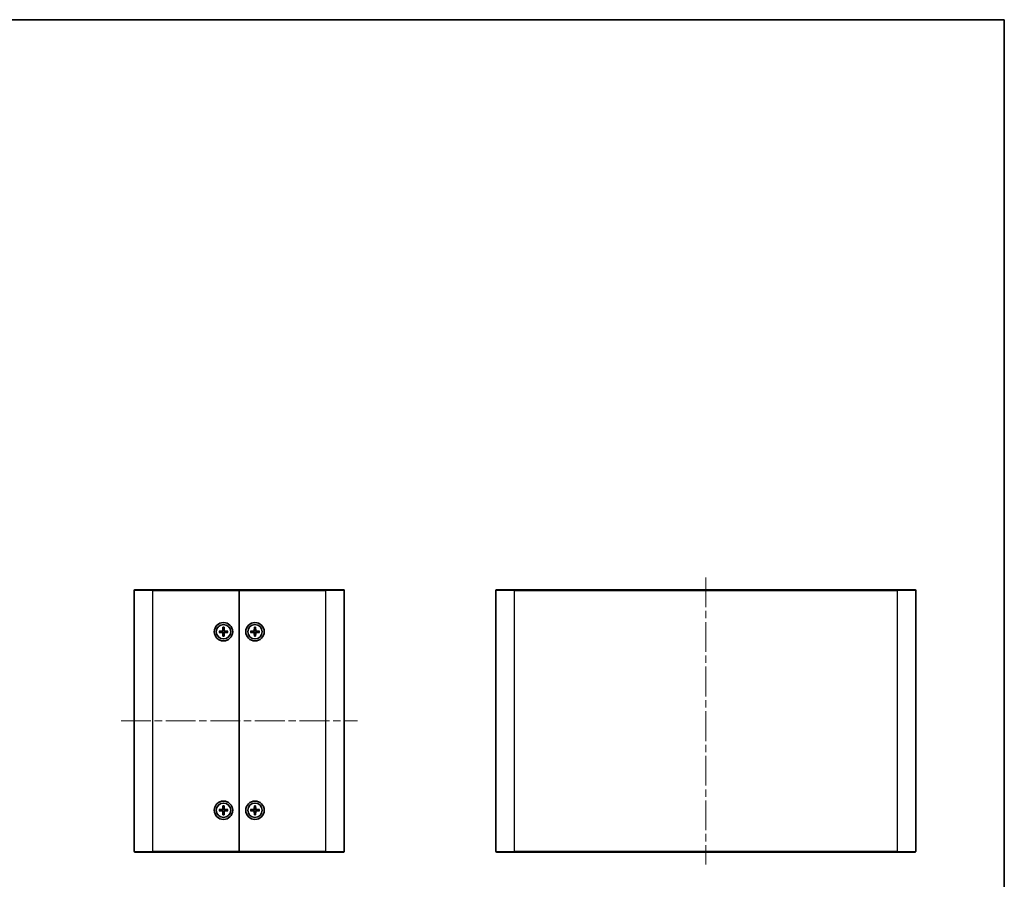
# Model space of a CAD drawing. Units: millimetres. Extents: x 29 to 2992, y 16 to 578.
# Drawn here: x 1228 to 1603, y 250 to 578 of the extents above; entities that cross this region are included whole.
import ezdxf

# ---------------------------------------------------------------- set-up
doc = ezdxf.new("R2010")
doc.units = ezdxf.units.MM
doc.header["$LTSCALE"] = 2
doc.linetypes.add('CHAIN', pattern=[0.35429999999999995, 0.2362, -0.0295, 0.0591, -0.0295])
for name, color, linetype, lineweight in [('Border (ISO)', 7, 'Continuous', 35), ('Centerline (ISO)', 131, 'Continuous', 18), ('Visible (ISO)', 7, 'Continuous', 35), ('Visible Narrow (ISO)', 7, 'Continuous', 25)]:
    doc.layers.add(name, color=color, linetype=linetype, lineweight=lineweight)

# ---------------------------------------------------------------- blocks, each defined once
blk = doc.blocks.new('図面枠 tk図枠')
at = {"layer": 'Border (ISO)'}
for p, q in [((14.49999999999999, 289), (405.4999999999999, 289)), ((405.4999999999999, 289), (405.4999999999999, 8.000000000000007))]:
    blk.add_line(p, q, dxfattribs=at)

msp = doc.modelspace()

# ---------------------------------------------------------------- linework, layer by layer
at = {"layer": 'Centerline (ISO)', "linetype": 'CHAIN', "ltscale": 23.99096870422363}
for p, q in [((1489.296301420145, 365.5026995156021), (1489.296301420145, 256.102699515602)), ((1266.5765618147, 310.802699515602), (1356.5765618147, 310.8026995156019))]:
    msp.add_line(p, q, dxfattribs=at)
at = {"layer": 'Visible (ISO)'}
for p, q in [((1271.5765618147, 261.102699515602), (1271.5765618147, 360.502699515602)), ((1271.8765618147, 360.802699515602), (1278.576561814702, 360.802699515602)), ((1311.576561814702, 360.802699515602), (1278.576561814702, 360.802699515602)), ((1311.576561814702, 360.802699515602), (1311.576561814702, 360.502699515602)), ((1311.576561814703, 360.502699515602), (1311.576561814703, 360.802699515602)), ((1344.576561814703, 360.802699515602), (1311.576561814703, 360.802699515602)), ((1311.576561814702, 360.502699515602), (1311.576561814702, 261.102699515602)), ((1311.576561814703, 261.1026995156019), (1311.576561814703, 360.502699515602)), ((1344.576561814703, 360.802699515602), (1351.276561814701, 360.802699515602)), ((1351.576561814701, 360.502699515602), (1351.576561814701, 261.1026995156019)), ((1409.296301420141, 261.1026995156019), (1409.296301420141, 360.502699515602)), ((1409.596301420141, 360.802699515602), (1416.296301420145, 360.802699515602)), ((1562.296301420144, 360.8026995156021), (1416.296301420145, 360.8026995156019)), ((1562.296301420144, 360.8026995156021), (1568.996301420141, 360.8026995156021)), ((1569.296301420141, 360.5026995156022), (1569.296301420141, 261.1026995156021)), ((1303.882512989819, 345.0534129261918), (1305.073855802626, 345.0869404616717)), ((1305.325848404112, 346.496748340485), (1305.292320868632, 345.305405527678)), ((1305.328181097964, 346.4056823954996), (1305.446588391281, 345.6128309313333)), ((1305.706535238122, 345.6128309313333), (1305.82494253144, 346.4056823954996)), ((1305.827275225292, 346.496748340485), (1305.860802760772, 345.305405527678)), ((1307.270610639585, 345.0534129261918), (1306.079267826778, 345.0869404616717)), ((1315.882512989819, 345.0534129261919), (1317.073855802626, 345.0869404616719)), ((1317.325848404112, 346.4967483404852), (1317.292320868632, 345.3054055276782)), ((1317.328181097964, 346.4056823954998), (1317.446588391281, 345.6128309313335)), ((1317.706535238122, 345.6128309313335), (1317.82494253144, 346.4056823954998)), ((1317.827275225292, 346.4967483404852), (1317.860802760772, 345.3054055276782)), ((1319.270610639585, 345.0534129261919), (1318.079267826778, 345.0869404616719)), ((1303.882512989819, 344.5519861050123), (1305.073855802626, 344.5184585695322)), ((1304.76643039897, 344.9326729390228), (1303.973578934805, 345.0510802323399)), ((1303.973578934805, 344.5543187988641), (1304.76643039897, 344.6727260921812)), ((1305.325848404112, 343.108650690719), (1305.292320868632, 344.299993503526)), ((1305.446588391281, 343.9925680998706), (1305.328181097964, 343.1997166357044)), ((1305.82494253144, 343.1997166357044), (1305.706535238122, 343.9925680998706)), ((1305.827275225292, 343.108650690719), (1305.860802760772, 344.299993503526)), ((1307.270610639585, 344.5519861050123), (1306.079267826778, 344.5184585695322)), ((1307.1795446946, 345.0510802323399), (1306.386693230433, 344.9326729390228)), ((1306.386693230433, 344.6727260921812), (1307.1795446946, 344.5543187988641)), ((1315.882512989819, 344.5519861050124), (1317.073855802626, 344.5184585695324)), ((1316.76643039897, 344.932672939023), (1315.973578934805, 345.0510802323401)), ((1315.973578934805, 344.5543187988643), (1316.76643039897, 344.6727260921814)), ((1317.325848404112, 343.1086506907192), (1317.292320868632, 344.2999935035262)), ((1317.446588391281, 343.9925680998709), (1317.328181097964, 343.1997166357046)), ((1317.82494253144, 343.1997166357046), (1317.706535238122, 343.9925680998709)), ((1317.827275225292, 343.1086506907192), (1317.860802760772, 344.2999935035262)), ((1319.270610639585, 344.5519861050124), (1318.079267826778, 344.5184585695324)), ((1319.1795446946, 345.0510802323401), (1318.386693230433, 344.932672939023)), ((1318.386693230433, 344.6727260921814), (1319.1795446946, 344.5543187988643)), ((1305.325848404112, 278.496748340485), (1305.292320868632, 277.305405527678)), ((1305.328181097964, 278.4056823954996), (1305.446588391281, 277.6128309313333)), ((1305.706535238122, 277.6128309313333), (1305.82494253144, 278.4056823954996)), ((1305.827275225292, 278.496748340485), (1305.860802760772, 277.305405527678)), ((1317.325848404112, 278.4967483404851), (1317.292320868632, 277.3054055276781)), ((1317.328181097964, 278.4056823954998), (1317.446588391281, 277.6128309313335)), ((1317.706535238122, 277.6128309313335), (1317.82494253144, 278.4056823954998)), ((1317.827275225292, 278.4967483404851), (1317.860802760772, 277.3054055276781)), ((1303.882512989819, 277.0534129261918), (1305.073855802626, 277.0869404616718)), ((1303.882512989819, 276.5519861050123), (1305.073855802626, 276.5184585695323)), ((1304.76643039897, 276.9326729390229), (1303.973578934805, 277.0510802323399)), ((1303.973578934805, 276.5543187988641), (1304.76643039897, 276.6727260921812)), ((1305.325848404112, 275.1086506907191), (1305.292320868632, 276.299993503526)), ((1305.446588391281, 275.9925680998707), (1305.328181097964, 275.1997166357044)), ((1305.82494253144, 275.1997166357044), (1305.706535238122, 275.9925680998707)), ((1305.827275225292, 275.1086506907191), (1305.860802760772, 276.299993503526)), ((1307.270610639585, 277.0534129261918), (1306.079267826778, 277.0869404616718)), ((1307.270610639585, 276.5519861050123), (1306.079267826778, 276.5184585695323)), ((1307.1795446946, 277.0510802323399), (1306.386693230433, 276.9326729390229)), ((1306.386693230433, 276.6727260921812), (1307.1795446946, 276.5543187988641)), ((1315.882512989819, 277.0534129261918), (1317.073855802626, 277.0869404616719)), ((1315.882512989819, 276.5519861050123), (1317.073855802626, 276.5184585695324)), ((1316.76643039897, 276.9326729390229), (1315.973578934805, 277.05108023234)), ((1315.973578934805, 276.5543187988642), (1316.76643039897, 276.6727260921813)), ((1317.325848404112, 275.1086506907192), (1317.292320868632, 276.2999935035261)), ((1317.446588391281, 275.9925680998708), (1317.328181097964, 275.1997166357045)), ((1317.82494253144, 275.1997166357045), (1317.706535238122, 275.9925680998708)), ((1317.827275225292, 275.1086506907192), (1317.860802760772, 276.2999935035261)), ((1319.270610639585, 277.0534129261918), (1318.079267826778, 277.0869404616719)), ((1319.270610639585, 276.5519861050123), (1318.079267826778, 276.5184585695324)), ((1319.1795446946, 277.05108023234), (1318.386693230433, 276.9326729390229)), ((1318.386693230433, 276.6727260921813), (1319.1795446946, 276.5543187988642)), ((1278.576561814702, 260.802699515602), (1271.8765618147, 260.802699515602)), ((1278.576561814702, 260.802699515602), (1311.576561814702, 260.802699515602)), ((1311.576561814702, 261.102699515602), (1311.576561814702, 260.802699515602)), ((1311.576561814703, 260.8026995156019), (1311.576561814703, 261.102699515602)), ((1311.576561814703, 260.8026995156019), (1344.576561814703, 260.8026995156019)), ((1351.276561814701, 260.8026995156019), (1344.576561814702, 260.8026995156019)), ((1416.296301420145, 260.8026995156019), (1409.596301420141, 260.8026995156019)), ((1416.296301420145, 260.8026995156019), (1562.296301420144, 260.8026995156021)), ((1568.996301420141, 260.8026995156021), (1562.296301420144, 260.8026995156021))]:
    msp.add_line(p, q, dxfattribs=at)
for centre, radius in [((1305.576561814702, 344.8026995156021), 3.5), ((1305.576561814702, 344.8026995156019), 2.75), ((1317.576561814703, 344.8026995156019), 3.500000000000002), ((1317.576561814702, 344.8026995156022), 2.75), ((1305.576561814702, 276.8026995156021), 3.5), ((1305.576561814702, 276.8026995156021), 2.75), ((1317.576561814703, 276.802699515602), 3.500000000000002), ((1317.576561814702, 276.8026995156022), 2.75)]:
    msp.add_circle(centre, radius, dxfattribs=at)
for centre, radius, start, end in [((1271.8765618147, 360.502699515602), 0.2999999999999966, 90, 180), ((1351.276561814701, 360.502699515602), 0.2999999999999971, 0, 90), ((1409.596301420141, 360.502699515602), 0.2999999999999938, 90, 180), ((1568.996301420141, 360.5026995156022), 0.3000000000000027, 0, 90), ((1305.067529581686, 345.3117317486177), 0.2248802876158012, 271.612029178314, 358.3879708217027), ((1305.576561814702, 344.8026995156019), 0.8204913171694975, 80.88542389270506, 99.11457610729504), ((1306.085594047718, 345.3117317486177), 0.224880287615801, 181.6120291783145, 268.3879708217055), ((1317.067529581686, 345.3117317486178), 0.2248802876158012, 271.612029178314, 358.3879708217027), ((1317.576561814702, 344.8026995156022), 0.8204913171694975, 80.88542389270506, 99.11457610729504), ((1318.085594047718, 345.3117317486178), 0.224880287615801, 181.6120291783145, 268.3879708217055), ((1305.576561814702, 344.8026995156019), 0.8204913171695011, 170.8854238927033, 189.1145761072964), ((1305.067529581686, 344.2936672825863), 0.2248802876158012, 1.612029178314594, 88.38797082170552), ((1305.576561814702, 344.8026995156019), 0.8204913171694979, 260.8854238927051, 279.114576107295), ((1306.085594047718, 344.2936672825863), 0.2248802876158011, 91.61202917831403, 178.3879708217027), ((1305.576561814702, 344.8026995156019), 0.8204913171695002, 350.8854238927036, 9.114576107296651), ((1317.576561814702, 344.8026995156022), 0.8204913171695011, 170.8854238927033, 189.1145761072964), ((1317.067529581686, 344.2936672825865), 0.2248802876158012, 1.612029178314594, 88.38797082170552), ((1317.576561814702, 344.8026995156022), 0.8204913171694979, 260.8854238927051, 279.114576107295), ((1318.085594047718, 344.2936672825865), 0.2248802876158011, 91.61202917831403, 178.3879708217027), ((1317.576561814702, 344.8026995156022), 0.8204913171695002, 350.8854238927036, 9.114576107296651), ((1305.576561814702, 276.8026995156021), 0.8204913171694975, 80.88542389270506, 99.11457610729504), ((1317.576561814702, 276.8026995156022), 0.8204913171694975, 80.88542389270506, 99.11457610729504), ((1305.576561814702, 276.8026995156021), 0.8204913171695011, 170.8854238927033, 189.1145761072964), ((1305.067529581686, 277.3117317486176), 0.2248802876158012, 271.612029178314, 358.3879708216938), ((1305.067529581686, 276.2936672825864), 0.2248802876158012, 1.612029178305845, 88.38797082168598), ((1305.576561814702, 276.8026995156021), 0.8204913171694979, 260.8854238927051, 279.114576107295), ((1306.085594047718, 277.3117317486176), 0.224880287615801, 181.6120291783058, 268.387970821686), ((1306.085594047718, 276.2936672825864), 0.2248802876158011, 91.61202917831403, 178.3879708216937), ((1305.576561814702, 276.8026995156021), 0.8204913171695002, 350.8854238927036, 9.114576107296651), ((1317.576561814702, 276.8026995156022), 0.8204913171695011, 170.8854238927033, 189.1145761072964), ((1317.067529581686, 277.3117317486178), 0.2248802876158012, 271.612029178314, 358.3879708216938), ((1317.067529581686, 276.2936672825865), 0.2248802876158012, 1.612029178305845, 88.38797082168598), ((1317.576561814702, 276.8026995156022), 0.8204913171694979, 260.8854238927051, 279.114576107295), ((1318.085594047718, 277.3117317486178), 0.224880287615801, 181.6120291783058, 268.387970821686), ((1318.085594047718, 276.2936672825865), 0.2248802876158011, 91.61202917831403, 178.3879708216937), ((1317.576561814702, 276.8026995156022), 0.8204913171695002, 350.8854238927036, 9.114576107296651), ((1271.8765618147, 261.102699515602), 0.299999999999997, 180, 270), ((1351.276561814701, 261.1026995156019), 0.2999999999999968, 270, 0), ((1409.596301420141, 261.1026995156019), 0.2999999999999938, 180, 270), ((1568.996301420141, 261.1026995156021), 0.3000000000000027, 270, 0)]:
    msp.add_arc(centre, radius, start, end, dxfattribs=at)
for points, knots in [([(1303.882512989819, 345.0534129261918), (1303.89520776638, 345.0537701907566), (1303.910160549849, 345.0539337680345), (1303.933476893205, 345.0537472130004), (1303.94598756104, 345.0533705900866), (1303.961965837715, 345.0524187373702), (1303.968873335937, 345.0517829269493), (1303.973578606939, 345.0510802087841)], [0.0151653676762263, 0.0151653676762263, 0.0151653676762263, 0.0151653676762263, 0.0189753085014276, 0.0189753085014276, 0.0227334537116162, 0.0227334537116162, 0.0257677237603698, 0.0257677237603698, 0.0257677237603698, 0.0257677237603698]), ([(1305.452095516792, 345.3009090467932), (1305.45277923038, 345.2611598647345), (1305.446826046009, 345.2203464859695), (1305.427843086041, 345.1583399396137), (1305.416232955476, 345.1308141925972), (1305.385467033227, 345.0787099327214), (1305.366277178088, 345.0540994117843), (1305.325161918519, 345.0129841522152), (1305.300551397582, 344.9937942970764), (1305.248447137706, 344.9630283748279), (1305.22092139069, 344.9514182442621), (1305.158914844334, 344.9324352842944), (1305.118101465569, 344.9264820999236), (1305.07835228351, 344.9271658135109)], [0.1714363716646454, 0.1714363716646454, 0.1714363716646454, 0.1714363716646454, 0.1838371570497759, 0.1838371570497759, 0.1925590207052401, 0.1925590207052401, 0.2012808843607043, 0.2012808843607043, 0.2100027480161684, 0.2100027480161684, 0.2187246116716326, 0.2187246116716326, 0.2311253970567633, 0.2311253970567633, 0.2311253970567633, 0.2311253970567633]), ([(1305.32818112152, 346.4056827233648), (1305.327478403355, 346.4103879943674), (1305.326842592934, 346.4172954925893), (1305.325890740217, 346.4332737692643), (1305.325514117304, 346.4457844370991), (1305.325327562269, 346.469100780455), (1305.325491139547, 346.4840535639238), (1305.325848404112, 346.496748340485)], [0.0346183544219105, 0.0346183544219105, 0.0346183544219105, 0.0346183544219105, 0.0376526244706641, 0.0376526244706641, 0.0414107696808528, 0.0414107696808528, 0.045220710506054, 0.045220710506054, 0.045220710506054, 0.045220710506054]), ([(1306.074771345893, 344.9271658135109), (1306.035022163834, 344.9264820999236), (1305.994208785069, 344.9324352842944), (1305.932202238713, 344.951418244262), (1305.904676491697, 344.9630283748279), (1305.852572231821, 344.9937942970764), (1305.827961710884, 345.0129841522152), (1305.786846451315, 345.0540994117843), (1305.767656596176, 345.0787099327214), (1305.736890673927, 345.1308141925972), (1305.725280543362, 345.1583399396137), (1305.706297583394, 345.2203464859695), (1305.700344399023, 345.2611598647345), (1305.701028112611, 345.3009090467932)], [0.1714363716646456, 0.1714363716646456, 0.1714363716646456, 0.1714363716646456, 0.1838371570497761, 0.1838371570497761, 0.1925590207052402, 0.1925590207052402, 0.2012808843607044, 0.2012808843607044, 0.2100027480161686, 0.2100027480161686, 0.2187246116716328, 0.2187246116716328, 0.2311253970567634, 0.2311253970567634, 0.2311253970567634, 0.2311253970567634]), ([(1305.827275225292, 346.496748340485), (1305.827632489857, 346.4840535639238), (1305.827796067135, 346.469100780455), (1305.827609512101, 346.4457844370991), (1305.827232889187, 346.4332737692643), (1305.82628103647, 346.4172954925893), (1305.825645226049, 346.4103879943674), (1305.824942507884, 346.4056827233648)], [0.0151653676762264, 0.0151653676762264, 0.0151653676762264, 0.0151653676762264, 0.0189753085014276, 0.0189753085014276, 0.0227334537116163, 0.0227334537116163, 0.0257677237603698, 0.0257677237603698, 0.0257677237603698, 0.0257677237603698]), ([(1307.179545022465, 345.0510802087841), (1307.184250293468, 345.0517829269493), (1307.191157791689, 345.0524187373702), (1307.207136068364, 345.0533705900866), (1307.219646736199, 345.0537472130004), (1307.242963079555, 345.0539337680345), (1307.257915863024, 345.0537701907566), (1307.270610639585, 345.0534129261918)], [0.0346183544219105, 0.0346183544219105, 0.0346183544219105, 0.0346183544219105, 0.0376526244706641, 0.0376526244706641, 0.0414107696808527, 0.0414107696808527, 0.045220710506054, 0.045220710506054, 0.045220710506054, 0.045220710506054]), ([(1315.882512989819, 345.0534129261919), (1315.89520776638, 345.0537701907567), (1315.910160549849, 345.0539337680347), (1315.933476893205, 345.0537472130006), (1315.94598756104, 345.0533705900868), (1315.961965837715, 345.0524187373704), (1315.968873335937, 345.0517829269495), (1315.973578606939, 345.0510802087844)], [0.0151653676762263, 0.0151653676762263, 0.0151653676762263, 0.0151653676762263, 0.0189753085014276, 0.0189753085014276, 0.0227334537116162, 0.0227334537116162, 0.0257677237603698, 0.0257677237603698, 0.0257677237603698, 0.0257677237603698]), ([(1317.452095516793, 345.3009090467934), (1317.45277923038, 345.2611598647347), (1317.446826046009, 345.2203464859697), (1317.427843086042, 345.158339939614), (1317.416232955476, 345.1308141925974), (1317.385467033227, 345.0787099327216), (1317.366277178088, 345.0540994117845), (1317.325161918519, 345.0129841522155), (1317.300551397582, 344.9937942970766), (1317.248447137706, 344.9630283748281), (1317.22092139069, 344.9514182442623), (1317.158914844334, 344.9324352842947), (1317.118101465569, 344.9264820999238), (1317.07835228351, 344.9271658135111)], [0.1714363716646454, 0.1714363716646454, 0.1714363716646454, 0.1714363716646454, 0.1838371570497759, 0.1838371570497759, 0.1925590207052401, 0.1925590207052401, 0.2012808843607043, 0.2012808843607043, 0.2100027480161684, 0.2100027480161684, 0.2187246116716326, 0.2187246116716326, 0.2311253970567633, 0.2311253970567633, 0.2311253970567633, 0.2311253970567633]), ([(1317.32818112152, 346.405682723365), (1317.327478403355, 346.4103879943676), (1317.326842592934, 346.4172954925896), (1317.325890740218, 346.4332737692645), (1317.325514117304, 346.4457844370993), (1317.32532756227, 346.4691007804552), (1317.325491139547, 346.484053563924), (1317.325848404112, 346.4967483404852)], [0.0346183544219105, 0.0346183544219105, 0.0346183544219105, 0.0346183544219105, 0.0376526244706641, 0.0376526244706641, 0.0414107696808528, 0.0414107696808528, 0.045220710506054, 0.045220710506054, 0.045220710506054, 0.045220710506054]), ([(1318.074771345893, 344.9271658135111), (1318.035022163834, 344.9264820999238), (1317.994208785069, 344.9324352842947), (1317.932202238713, 344.9514182442622), (1317.904676491697, 344.9630283748281), (1317.852572231821, 344.9937942970766), (1317.827961710884, 345.0129841522155), (1317.786846451315, 345.0540994117845), (1317.767656596176, 345.0787099327216), (1317.736890673927, 345.1308141925974), (1317.725280543362, 345.158339939614), (1317.706297583394, 345.2203464859697), (1317.700344399023, 345.2611598647347), (1317.70102811261, 345.3009090467934)], [0.1714363716646456, 0.1714363716646456, 0.1714363716646456, 0.1714363716646456, 0.1838371570497761, 0.1838371570497761, 0.1925590207052402, 0.1925590207052402, 0.2012808843607044, 0.2012808843607044, 0.2100027480161686, 0.2100027480161686, 0.2187246116716328, 0.2187246116716328, 0.2311253970567634, 0.2311253970567634, 0.2311253970567634, 0.2311253970567634]), ([(1317.827275225292, 346.4967483404852), (1317.827632489857, 346.484053563924), (1317.827796067135, 346.4691007804552), (1317.8276095121, 346.4457844370993), (1317.827232889187, 346.4332737692645), (1317.82628103647, 346.4172954925896), (1317.825645226049, 346.4103879943676), (1317.824942507884, 346.405682723365)], [0.0151653676762264, 0.0151653676762264, 0.0151653676762264, 0.0151653676762264, 0.0189753085014276, 0.0189753085014276, 0.0227334537116163, 0.0227334537116163, 0.0257677237603698, 0.0257677237603698, 0.0257677237603698, 0.0257677237603698]), ([(1319.179545022465, 345.0510802087844), (1319.184250293468, 345.0517829269495), (1319.19115779169, 345.0524187373704), (1319.207136068364, 345.0533705900868), (1319.219646736199, 345.0537472130006), (1319.242963079555, 345.0539337680347), (1319.257915863024, 345.0537701907567), (1319.270610639585, 345.0534129261919)], [0.0346183544219105, 0.0346183544219105, 0.0346183544219105, 0.0346183544219105, 0.0376526244706641, 0.0376526244706641, 0.0414107696808527, 0.0414107696808527, 0.045220710506054, 0.045220710506054, 0.045220710506054, 0.045220710506054]), ([(1303.973578606939, 344.5543188224198), (1303.968873335937, 344.5536161042546), (1303.961965837715, 344.5529802938338), (1303.94598756104, 344.5520284411173), (1303.933476893205, 344.5516518182036), (1303.910160549849, 344.5514652631695), (1303.89520776638, 344.5516288404474), (1303.882512989819, 344.5519861050123)], [0.0346183544219105, 0.0346183544219105, 0.0346183544219105, 0.0346183544219105, 0.0376526244706641, 0.0376526244706641, 0.0414107696808527, 0.0414107696808527, 0.045220710506054, 0.045220710506054, 0.045220710506054, 0.045220710506054]), ([(1305.07835228351, 344.6782332176931), (1305.118101465569, 344.6789169312804), (1305.158914844334, 344.6729637469095), (1305.22092139069, 344.6539807869419), (1305.248447137706, 344.6423706563761), (1305.300551397582, 344.6116047341276), (1305.325161918519, 344.5924148789887), (1305.366277178088, 344.5512996194196), (1305.385467033227, 344.5266890984826), (1305.416232955476, 344.4745848386067), (1305.427843086041, 344.4470590915902), (1305.446826046009, 344.3850525452344), (1305.45277923038, 344.3442391664695), (1305.452095516792, 344.3044899844107)], [0.1714363716646453, 0.1714363716646453, 0.1714363716646453, 0.1714363716646453, 0.1838371570497759, 0.1838371570497759, 0.1925590207052401, 0.1925590207052401, 0.2012808843607043, 0.2012808843607043, 0.2100027480161684, 0.2100027480161684, 0.2187246116716327, 0.2187246116716327, 0.2311253970567631, 0.2311253970567631, 0.2311253970567631, 0.2311253970567631]), ([(1305.325848404112, 343.108650690719), (1305.325491139547, 343.1213454672801), (1305.325327562269, 343.136298250749), (1305.325514117304, 343.1596145941048), (1305.325890740217, 343.1721252619397), (1305.326842592934, 343.1881035386146), (1305.327478403355, 343.1950110368366), (1305.32818112152, 343.1997163078392)], [0.0151653676762264, 0.0151653676762264, 0.0151653676762264, 0.0151653676762264, 0.0189753085014276, 0.0189753085014276, 0.0227334537116163, 0.0227334537116163, 0.0257677237603698, 0.0257677237603698, 0.0257677237603698, 0.0257677237603698]), ([(1305.701028112611, 344.3044899844107), (1305.700344399023, 344.3442391664695), (1305.706297583394, 344.3850525452344), (1305.725280543362, 344.4470590915902), (1305.736890673927, 344.4745848386067), (1305.767656596176, 344.5266890984826), (1305.786846451315, 344.5512996194196), (1305.827961710884, 344.5924148789887), (1305.852572231821, 344.6116047341276), (1305.904676491697, 344.6423706563761), (1305.932202238713, 344.6539807869419), (1305.994208785069, 344.6729637469095), (1306.035022163834, 344.6789169312804), (1306.074771345893, 344.6782332176931)], [0.1714363716646454, 0.1714363716646454, 0.1714363716646454, 0.1714363716646454, 0.1838371570497761, 0.1838371570497761, 0.1925590207052402, 0.1925590207052402, 0.2012808843607044, 0.2012808843607044, 0.2100027480161686, 0.2100027480161686, 0.2187246116716328, 0.2187246116716328, 0.2311253970567632, 0.2311253970567632, 0.2311253970567632, 0.2311253970567632]), ([(1305.824942507884, 343.1997163078392), (1305.825645226049, 343.1950110368366), (1305.82628103647, 343.1881035386146), (1305.827232889187, 343.1721252619397), (1305.827609512101, 343.1596145941048), (1305.827796067135, 343.136298250749), (1305.827632489857, 343.1213454672801), (1305.827275225292, 343.108650690719)], [0.0346183544219105, 0.0346183544219105, 0.0346183544219105, 0.0346183544219105, 0.0376526244706641, 0.0376526244706641, 0.0414107696808528, 0.0414107696808528, 0.045220710506054, 0.045220710506054, 0.045220710506054, 0.045220710506054]), ([(1307.270610639585, 344.5519861050123), (1307.257915863024, 344.5516288404474), (1307.242963079555, 344.5514652631695), (1307.219646736199, 344.5516518182036), (1307.207136068364, 344.5520284411173), (1307.191157791689, 344.5529802938338), (1307.184250293468, 344.5536161042546), (1307.179545022465, 344.5543188224198)], [0.0151653676762263, 0.0151653676762263, 0.0151653676762263, 0.0151653676762263, 0.0189753085014276, 0.0189753085014276, 0.0227334537116162, 0.0227334537116162, 0.0257677237603698, 0.0257677237603698, 0.0257677237603698, 0.0257677237603698]), ([(1315.973578606939, 344.55431882242), (1315.968873335937, 344.5536161042548), (1315.961965837715, 344.5529802938339), (1315.94598756104, 344.5520284411176), (1315.933476893205, 344.5516518182038), (1315.910160549849, 344.5514652631697), (1315.89520776638, 344.5516288404476), (1315.882512989819, 344.5519861050124)], [0.0346183544219105, 0.0346183544219105, 0.0346183544219105, 0.0346183544219105, 0.0376526244706641, 0.0376526244706641, 0.0414107696808527, 0.0414107696808527, 0.045220710506054, 0.045220710506054, 0.045220710506054, 0.045220710506054]), ([(1317.07835228351, 344.6782332176932), (1317.118101465569, 344.6789169312806), (1317.158914844334, 344.6729637469096), (1317.22092139069, 344.6539807869421), (1317.248447137706, 344.6423706563763), (1317.300551397582, 344.6116047341277), (1317.325161918519, 344.5924148789889), (1317.366277178088, 344.5512996194199), (1317.385467033227, 344.5266890984828), (1317.416232955476, 344.4745848386069), (1317.427843086042, 344.4470590915904), (1317.446826046009, 344.3850525452347), (1317.45277923038, 344.3442391664697), (1317.452095516793, 344.304489984411)], [0.1714363716646453, 0.1714363716646453, 0.1714363716646453, 0.1714363716646453, 0.1838371570497759, 0.1838371570497759, 0.1925590207052401, 0.1925590207052401, 0.2012808843607043, 0.2012808843607043, 0.2100027480161684, 0.2100027480161684, 0.2187246116716327, 0.2187246116716327, 0.2311253970567631, 0.2311253970567631, 0.2311253970567631, 0.2311253970567631]), ([(1317.325848404112, 343.1086506907192), (1317.325491139547, 343.1213454672803), (1317.32532756227, 343.1362982507491), (1317.325514117304, 343.1596145941051), (1317.325890740218, 343.1721252619399), (1317.326842592934, 343.1881035386148), (1317.327478403355, 343.1950110368368), (1317.32818112152, 343.1997163078394)], [0.0151653676762264, 0.0151653676762264, 0.0151653676762264, 0.0151653676762264, 0.0189753085014276, 0.0189753085014276, 0.0227334537116163, 0.0227334537116163, 0.0257677237603698, 0.0257677237603698, 0.0257677237603698, 0.0257677237603698]), ([(1317.70102811261, 344.304489984411), (1317.700344399023, 344.3442391664697), (1317.706297583394, 344.3850525452347), (1317.725280543362, 344.4470590915904), (1317.736890673927, 344.4745848386069), (1317.767656596176, 344.5266890984828), (1317.786846451315, 344.5512996194199), (1317.827961710884, 344.5924148789889), (1317.852572231821, 344.6116047341277), (1317.904676491697, 344.6423706563763), (1317.932202238713, 344.6539807869422), (1317.994208785069, 344.6729637469096), (1318.035022163834, 344.6789169312806), (1318.074771345893, 344.6782332176932)], [0.1714363716646454, 0.1714363716646454, 0.1714363716646454, 0.1714363716646454, 0.1838371570497761, 0.1838371570497761, 0.1925590207052402, 0.1925590207052402, 0.2012808843607044, 0.2012808843607044, 0.2100027480161686, 0.2100027480161686, 0.2187246116716328, 0.2187246116716328, 0.2311253970567632, 0.2311253970567632, 0.2311253970567632, 0.2311253970567632]), ([(1317.824942507884, 343.1997163078394), (1317.825645226049, 343.1950110368368), (1317.82628103647, 343.1881035386148), (1317.827232889187, 343.1721252619399), (1317.8276095121, 343.1596145941051), (1317.827796067135, 343.1362982507491), (1317.827632489857, 343.1213454672803), (1317.827275225292, 343.1086506907192)], [0.0346183544219105, 0.0346183544219105, 0.0346183544219105, 0.0346183544219105, 0.0376526244706641, 0.0376526244706641, 0.0414107696808528, 0.0414107696808528, 0.045220710506054, 0.045220710506054, 0.045220710506054, 0.045220710506054]), ([(1319.270610639585, 344.5519861050124), (1319.257915863024, 344.5516288404476), (1319.242963079555, 344.5514652631697), (1319.219646736199, 344.5516518182038), (1319.207136068364, 344.5520284411176), (1319.19115779169, 344.5529802938339), (1319.184250293468, 344.5536161042548), (1319.179545022465, 344.55431882242)], [0.0151653676762263, 0.0151653676762263, 0.0151653676762263, 0.0151653676762263, 0.0189753085014276, 0.0189753085014276, 0.0227334537116162, 0.0227334537116162, 0.0257677237603698, 0.0257677237603698, 0.0257677237603698, 0.0257677237603698]), ([(1305.32818112152, 278.4056827233649), (1305.327478403355, 278.4103879943674), (1305.326842592934, 278.4172954925895), (1305.325890740217, 278.4332737692643), (1305.325514117304, 278.4457844370992), (1305.325327562269, 278.4691007804551), (1305.325491139547, 278.4840535639239), (1305.325848404112, 278.496748340485)], [0.0346183544219105, 0.0346183544219105, 0.0346183544219105, 0.0346183544219105, 0.0376526244706641, 0.0376526244706641, 0.0414107696808528, 0.0414107696808528, 0.045220710506054, 0.045220710506054, 0.045220710506054, 0.045220710506054]), ([(1305.827275225292, 278.496748340485), (1305.827632489857, 278.4840535639239), (1305.827796067135, 278.4691007804551), (1305.827609512101, 278.4457844370992), (1305.827232889187, 278.4332737692643), (1305.82628103647, 278.4172954925895), (1305.825645226049, 278.4103879943674), (1305.824942507884, 278.4056827233649)], [0.0151653676762264, 0.0151653676762264, 0.0151653676762264, 0.0151653676762264, 0.0189753085014276, 0.0189753085014276, 0.0227334537116163, 0.0227334537116163, 0.0257677237603698, 0.0257677237603698, 0.0257677237603698, 0.0257677237603698]), ([(1317.32818112152, 278.405682723365), (1317.327478403355, 278.4103879943675), (1317.326842592934, 278.4172954925896), (1317.325890740218, 278.4332737692644), (1317.325514117304, 278.4457844370992), (1317.32532756227, 278.4691007804552), (1317.325491139547, 278.484053563924), (1317.325848404112, 278.4967483404851)], [0.0346183544219105, 0.0346183544219105, 0.0346183544219105, 0.0346183544219105, 0.0376526244706641, 0.0376526244706641, 0.0414107696808528, 0.0414107696808528, 0.045220710506054, 0.045220710506054, 0.045220710506054, 0.045220710506054]), ([(1317.827275225292, 278.4967483404851), (1317.827632489857, 278.484053563924), (1317.827796067135, 278.4691007804552), (1317.8276095121, 278.4457844370992), (1317.827232889187, 278.4332737692644), (1317.82628103647, 278.4172954925896), (1317.825645226049, 278.4103879943675), (1317.824942507884, 278.405682723365)], [0.0151653676762264, 0.0151653676762264, 0.0151653676762264, 0.0151653676762264, 0.0189753085014276, 0.0189753085014276, 0.0227334537116163, 0.0227334537116163, 0.0257677237603698, 0.0257677237603698, 0.0257677237603698, 0.0257677237603698]), ([(1303.882512989819, 277.0534129261918), (1303.89520776638, 277.0537701907566), (1303.910160549849, 277.0539337680345), (1303.933476893205, 277.0537472130005), (1303.94598756104, 277.0533705900867), (1303.961965837715, 277.0524187373703), (1303.968873335937, 277.0517829269494), (1303.973578606939, 277.0510802087842)], [0.0151653676762263, 0.0151653676762263, 0.0151653676762263, 0.0151653676762263, 0.0189753085014276, 0.0189753085014276, 0.0227334537116162, 0.0227334537116162, 0.0257677237603698, 0.0257677237603698, 0.0257677237603698, 0.0257677237603698]), ([(1303.973578606939, 276.5543188224199), (1303.968873335937, 276.5536161042547), (1303.961965837715, 276.5529802938338), (1303.94598756104, 276.5520284411174), (1303.933476893205, 276.5516518182036), (1303.910160549849, 276.5514652631695), (1303.89520776638, 276.5516288404474), (1303.882512989819, 276.5519861050123)], [0.0346183544219105, 0.0346183544219105, 0.0346183544219105, 0.0346183544219105, 0.0376526244706641, 0.0376526244706641, 0.0414107696808527, 0.0414107696808527, 0.045220710506054, 0.045220710506054, 0.045220710506054, 0.045220710506054]), ([(1305.452095516792, 277.3009090467932), (1305.45277923038, 277.2611598647346), (1305.446826046009, 277.2203464859696), (1305.427843086041, 277.1583399396138), (1305.416232955476, 277.1308141925973), (1305.385467033227, 277.0787099327214), (1305.366277178088, 277.0540994117844), (1305.325161918519, 277.0129841522153), (1305.300551397582, 276.9937942970764), (1305.248447137706, 276.963028374828), (1305.22092139069, 276.9514182442621), (1305.158914844334, 276.9324352842946), (1305.118101465569, 276.9264820999236), (1305.07835228351, 276.927165813511)], [0.1714363716646454, 0.1714363716646454, 0.1714363716646454, 0.1714363716646454, 0.1838371570497759, 0.1838371570497759, 0.1925590207052401, 0.1925590207052401, 0.2012808843607043, 0.2012808843607043, 0.2100027480161684, 0.2100027480161684, 0.2187246116716326, 0.2187246116716326, 0.2311253970567633, 0.2311253970567633, 0.2311253970567633, 0.2311253970567633]), ([(1305.07835228351, 276.6782332176931), (1305.118101465569, 276.6789169312804), (1305.158914844334, 276.6729637469095), (1305.22092139069, 276.653980786942), (1305.248447137706, 276.6423706563761), (1305.300551397582, 276.6116047341276), (1305.325161918519, 276.5924148789888), (1305.366277178088, 276.5512996194197), (1305.385467033227, 276.5266890984827), (1305.416232955476, 276.4745848386068), (1305.427843086041, 276.4470590915903), (1305.446826046009, 276.3850525452345), (1305.45277923038, 276.3442391664695), (1305.452095516792, 276.3044899844108)], [0.1714363716646453, 0.1714363716646453, 0.1714363716646453, 0.1714363716646453, 0.1838371570497759, 0.1838371570497759, 0.1925590207052401, 0.1925590207052401, 0.2012808843607043, 0.2012808843607043, 0.2100027480161684, 0.2100027480161684, 0.2187246116716327, 0.2187246116716327, 0.2311253970567631, 0.2311253970567631, 0.2311253970567631, 0.2311253970567631]), ([(1305.325848404112, 275.1086506907191), (1305.325491139547, 275.1213454672802), (1305.325327562269, 275.1362982507489), (1305.325514117304, 275.159614594105), (1305.325890740217, 275.1721252619398), (1305.326842592934, 275.1881035386146), (1305.327478403355, 275.1950110368367), (1305.32818112152, 275.1997163078392)], [0.0151653676762264, 0.0151653676762264, 0.0151653676762264, 0.0151653676762264, 0.0189753085014276, 0.0189753085014276, 0.0227334537116163, 0.0227334537116163, 0.0257677237603698, 0.0257677237603698, 0.0257677237603698, 0.0257677237603698]), ([(1306.074771345893, 276.927165813511), (1306.035022163834, 276.9264820999236), (1305.994208785069, 276.9324352842946), (1305.932202238713, 276.9514182442621), (1305.904676491697, 276.963028374828), (1305.852572231821, 276.9937942970764), (1305.827961710884, 277.0129841522153), (1305.786846451315, 277.0540994117844), (1305.767656596176, 277.0787099327214), (1305.736890673927, 277.1308141925973), (1305.725280543362, 277.1583399396138), (1305.706297583394, 277.2203464859696), (1305.700344399023, 277.2611598647346), (1305.701028112611, 277.3009090467932)], [0.1714363716646456, 0.1714363716646456, 0.1714363716646456, 0.1714363716646456, 0.1838371570497761, 0.1838371570497761, 0.1925590207052402, 0.1925590207052402, 0.2012808843607044, 0.2012808843607044, 0.2100027480161686, 0.2100027480161686, 0.2187246116716328, 0.2187246116716328, 0.2311253970567634, 0.2311253970567634, 0.2311253970567634, 0.2311253970567634]), ([(1305.701028112611, 276.3044899844108), (1305.700344399023, 276.3442391664695), (1305.706297583394, 276.3850525452345), (1305.725280543362, 276.4470590915903), (1305.736890673927, 276.4745848386068), (1305.767656596176, 276.5266890984827), (1305.786846451315, 276.5512996194197), (1305.827961710884, 276.5924148789888), (1305.852572231821, 276.6116047341276), (1305.904676491697, 276.6423706563761), (1305.932202238713, 276.653980786942), (1305.994208785069, 276.6729637469095), (1306.035022163834, 276.6789169312804), (1306.074771345893, 276.6782332176931)], [0.1714363716646454, 0.1714363716646454, 0.1714363716646454, 0.1714363716646454, 0.1838371570497761, 0.1838371570497761, 0.1925590207052402, 0.1925590207052402, 0.2012808843607044, 0.2012808843607044, 0.2100027480161686, 0.2100027480161686, 0.2187246116716328, 0.2187246116716328, 0.2311253970567632, 0.2311253970567632, 0.2311253970567632, 0.2311253970567632]), ([(1305.824942507884, 275.1997163078392), (1305.825645226049, 275.1950110368367), (1305.82628103647, 275.1881035386146), (1305.827232889187, 275.1721252619398), (1305.827609512101, 275.159614594105), (1305.827796067135, 275.1362982507489), (1305.827632489857, 275.1213454672802), (1305.827275225292, 275.1086506907191)], [0.0346183544219105, 0.0346183544219105, 0.0346183544219105, 0.0346183544219105, 0.0376526244706641, 0.0376526244706641, 0.0414107696808528, 0.0414107696808528, 0.045220710506054, 0.045220710506054, 0.045220710506054, 0.045220710506054]), ([(1307.179545022465, 277.0510802087842), (1307.184250293468, 277.0517829269494), (1307.191157791689, 277.0524187373703), (1307.207136068364, 277.0533705900867), (1307.219646736199, 277.0537472130005), (1307.242963079555, 277.0539337680345), (1307.257915863024, 277.0537701907566), (1307.270610639585, 277.0534129261918)], [0.0346183544219105, 0.0346183544219105, 0.0346183544219105, 0.0346183544219105, 0.0376526244706641, 0.0376526244706641, 0.0414107696808527, 0.0414107696808527, 0.045220710506054, 0.045220710506054, 0.045220710506054, 0.045220710506054]), ([(1307.270610639585, 276.5519861050123), (1307.257915863024, 276.5516288404474), (1307.242963079555, 276.5514652631695), (1307.219646736199, 276.5516518182036), (1307.207136068364, 276.5520284411174), (1307.191157791689, 276.5529802938338), (1307.184250293468, 276.5536161042547), (1307.179545022465, 276.5543188224199)], [0.0151653676762263, 0.0151653676762263, 0.0151653676762263, 0.0151653676762263, 0.0189753085014276, 0.0189753085014276, 0.0227334537116162, 0.0227334537116162, 0.0257677237603698, 0.0257677237603698, 0.0257677237603698, 0.0257677237603698]), ([(1315.882512989819, 277.0534129261918), (1315.89520776638, 277.0537701907567), (1315.910160549849, 277.0539337680347), (1315.933476893205, 277.0537472130006), (1315.94598756104, 277.0533705900868), (1315.961965837715, 277.0524187373704), (1315.968873335937, 277.0517829269495), (1315.973578606939, 277.0510802087843)], [0.0151653676762263, 0.0151653676762263, 0.0151653676762263, 0.0151653676762263, 0.0189753085014276, 0.0189753085014276, 0.0227334537116162, 0.0227334537116162, 0.0257677237603698, 0.0257677237603698, 0.0257677237603698, 0.0257677237603698]), ([(1315.973578606939, 276.55431882242), (1315.968873335937, 276.5536161042549), (1315.961965837715, 276.5529802938339), (1315.94598756104, 276.5520284411175), (1315.933476893205, 276.5516518182037), (1315.910160549849, 276.5514652631696), (1315.89520776638, 276.5516288404476), (1315.882512989819, 276.5519861050123)], [0.0346183544219105, 0.0346183544219105, 0.0346183544219105, 0.0346183544219105, 0.0376526244706641, 0.0376526244706641, 0.0414107696808527, 0.0414107696808527, 0.045220710506054, 0.045220710506054, 0.045220710506054, 0.045220710506054]), ([(1317.452095516793, 277.3009090467933), (1317.45277923038, 277.2611598647347), (1317.446826046009, 277.2203464859696), (1317.427843086042, 277.1583399396139), (1317.416232955476, 277.1308141925974), (1317.385467033227, 277.0787099327215), (1317.366277178088, 277.0540994117845), (1317.325161918519, 277.0129841522154), (1317.300551397582, 276.9937942970766), (1317.248447137706, 276.9630283748281), (1317.22092139069, 276.9514182442622), (1317.158914844334, 276.9324352842947), (1317.118101465569, 276.9264820999238), (1317.07835228351, 276.9271658135111)], [0.1714363716646454, 0.1714363716646454, 0.1714363716646454, 0.1714363716646454, 0.1838371570497759, 0.1838371570497759, 0.1925590207052401, 0.1925590207052401, 0.2012808843607043, 0.2012808843607043, 0.2100027480161684, 0.2100027480161684, 0.2187246116716326, 0.2187246116716326, 0.2311253970567633, 0.2311253970567633, 0.2311253970567633, 0.2311253970567633]), ([(1317.07835228351, 276.6782332176932), (1317.118101465569, 276.6789169312805), (1317.158914844334, 276.6729637469096), (1317.22092139069, 276.6539807869421), (1317.248447137706, 276.6423706563762), (1317.300551397582, 276.6116047341277), (1317.325161918519, 276.5924148789889), (1317.366277178088, 276.5512996194198), (1317.385467033227, 276.5266890984828), (1317.416232955476, 276.4745848386069), (1317.427843086042, 276.4470590915904), (1317.446826046009, 276.3850525452347), (1317.45277923038, 276.3442391664696), (1317.452095516793, 276.304489984411)], [0.1714363716646453, 0.1714363716646453, 0.1714363716646453, 0.1714363716646453, 0.1838371570497759, 0.1838371570497759, 0.1925590207052401, 0.1925590207052401, 0.2012808843607043, 0.2012808843607043, 0.2100027480161684, 0.2100027480161684, 0.2187246116716327, 0.2187246116716327, 0.2311253970567631, 0.2311253970567631, 0.2311253970567631, 0.2311253970567631]), ([(1317.325848404112, 275.1086506907192), (1317.325491139547, 275.1213454672803), (1317.32532756227, 275.1362982507491), (1317.325514117304, 275.159614594105), (1317.325890740218, 275.1721252619399), (1317.326842592934, 275.1881035386147), (1317.327478403355, 275.1950110368368), (1317.32818112152, 275.1997163078393)], [0.0151653676762264, 0.0151653676762264, 0.0151653676762264, 0.0151653676762264, 0.0189753085014276, 0.0189753085014276, 0.0227334537116163, 0.0227334537116163, 0.0257677237603698, 0.0257677237603698, 0.0257677237603698, 0.0257677237603698]), ([(1318.074771345893, 276.9271658135111), (1318.035022163834, 276.9264820999238), (1317.994208785069, 276.9324352842947), (1317.932202238713, 276.9514182442622), (1317.904676491697, 276.9630283748281), (1317.852572231821, 276.9937942970766), (1317.827961710884, 277.0129841522154), (1317.786846451315, 277.0540994117845), (1317.767656596176, 277.0787099327215), (1317.736890673927, 277.1308141925974), (1317.725280543362, 277.1583399396139), (1317.706297583394, 277.2203464859696), (1317.700344399023, 277.2611598647347), (1317.70102811261, 277.3009090467933)], [0.1714363716646456, 0.1714363716646456, 0.1714363716646456, 0.1714363716646456, 0.1838371570497761, 0.1838371570497761, 0.1925590207052402, 0.1925590207052402, 0.2012808843607044, 0.2012808843607044, 0.2100027480161686, 0.2100027480161686, 0.2187246116716328, 0.2187246116716328, 0.2311253970567634, 0.2311253970567634, 0.2311253970567634, 0.2311253970567634]), ([(1317.70102811261, 276.304489984411), (1317.700344399023, 276.3442391664696), (1317.706297583394, 276.3850525452347), (1317.725280543362, 276.4470590915904), (1317.736890673927, 276.4745848386069), (1317.767656596176, 276.5266890984828), (1317.786846451315, 276.5512996194198), (1317.827961710884, 276.5924148789889), (1317.852572231821, 276.6116047341277), (1317.904676491697, 276.6423706563762), (1317.932202238713, 276.6539807869421), (1317.994208785069, 276.6729637469096), (1318.035022163834, 276.6789169312805), (1318.074771345893, 276.6782332176932)], [0.1714363716646454, 0.1714363716646454, 0.1714363716646454, 0.1714363716646454, 0.1838371570497761, 0.1838371570497761, 0.1925590207052402, 0.1925590207052402, 0.2012808843607044, 0.2012808843607044, 0.2100027480161686, 0.2100027480161686, 0.2187246116716328, 0.2187246116716328, 0.2311253970567632, 0.2311253970567632, 0.2311253970567632, 0.2311253970567632]), ([(1317.824942507884, 275.1997163078393), (1317.825645226049, 275.1950110368368), (1317.82628103647, 275.1881035386147), (1317.827232889187, 275.1721252619399), (1317.8276095121, 275.159614594105), (1317.827796067135, 275.1362982507491), (1317.827632489857, 275.1213454672803), (1317.827275225292, 275.1086506907192)], [0.0346183544219105, 0.0346183544219105, 0.0346183544219105, 0.0346183544219105, 0.0376526244706641, 0.0376526244706641, 0.0414107696808528, 0.0414107696808528, 0.045220710506054, 0.045220710506054, 0.045220710506054, 0.045220710506054]), ([(1319.179545022465, 277.0510802087843), (1319.184250293468, 277.0517829269495), (1319.19115779169, 277.0524187373704), (1319.207136068364, 277.0533705900868), (1319.219646736199, 277.0537472130006), (1319.242963079555, 277.0539337680347), (1319.257915863024, 277.0537701907567), (1319.270610639585, 277.0534129261918)], [0.0346183544219105, 0.0346183544219105, 0.0346183544219105, 0.0346183544219105, 0.0376526244706641, 0.0376526244706641, 0.0414107696808527, 0.0414107696808527, 0.045220710506054, 0.045220710506054, 0.045220710506054, 0.045220710506054]), ([(1319.270610639585, 276.5519861050123), (1319.257915863024, 276.5516288404476), (1319.242963079555, 276.5514652631696), (1319.219646736199, 276.5516518182037), (1319.207136068364, 276.5520284411175), (1319.19115779169, 276.5529802938339), (1319.184250293468, 276.5536161042549), (1319.179545022465, 276.55431882242)], [0.0151653676762263, 0.0151653676762263, 0.0151653676762263, 0.0151653676762263, 0.0189753085014276, 0.0189753085014276, 0.0227334537116162, 0.0227334537116162, 0.0257677237603698, 0.0257677237603698, 0.0257677237603698, 0.0257677237603698])]:
    msp.add_open_spline(points, degree=3, knots=knots, dxfattribs=at)
for points, weights in [([(1305.446588391281, 345.6128309313333), (1305.450035189541, 345.420690669625), (1305.452095516792, 345.3009090467932)], [1, 1.257218354770893, 1.492748335057004]), ([(1305.701028112611, 345.3009090467932), (1305.703088439863, 345.420690669625), (1305.706535238122, 345.6128309313333)], [1.49274833505704, 1.257218354770912, 1]), ([(1317.446588391281, 345.6128309313335), (1317.450035189541, 345.4206906696251), (1317.452095516793, 345.3009090467934)], [1, 1.257218354770893, 1.492748335057004]), ([(1317.70102811261, 345.3009090467934), (1317.703088439863, 345.4206906696251), (1317.706535238122, 345.6128309313335)], [1.49274833505704, 1.257218354770912, 1]), ([(1305.07835228351, 344.9271658135109), (1304.958570660678, 344.929226140763), (1304.76643039897, 344.9326729390228)], [1.492748335056992, 1.257218354770885, 1]), ([(1304.76643039897, 344.6727260921812), (1304.958570660679, 344.676172890441), (1305.07835228351, 344.678233217693)], [1, 1.257218354770891, 1.492748335057003]), ([(1305.452095516792, 344.3044899844107), (1305.45003518954, 344.1847083615791), (1305.446588391281, 343.9925680998706)], [1.492748335057045, 1.257218354770915, 1]), ([(1305.706535238122, 343.9925680998706), (1305.703088439863, 344.1847083615791), (1305.701028112611, 344.3044899844107)], [1, 1.257218354770893, 1.492748335057004]), ([(1306.386693230433, 344.9326729390228), (1306.194552968724, 344.929226140763), (1306.074771345893, 344.9271658135109)], [1, 1.257218354770894, 1.492748335057007]), ([(1306.074771345892, 344.6782332176931), (1306.194552968724, 344.676172890441), (1306.386693230433, 344.6727260921812)], [1.492748335056918, 1.257218354770845, 1]), ([(1317.07835228351, 344.9271658135111), (1316.958570660679, 344.9292261407632), (1316.76643039897, 344.932672939023)], [1.492748335056992, 1.257218354770885, 1]), ([(1316.76643039897, 344.6727260921814), (1316.958570660679, 344.6761728904411), (1317.07835228351, 344.6782332176932)], [1, 1.257218354770891, 1.492748335057003]), ([(1317.452095516793, 344.304489984411), (1317.450035189541, 344.1847083615792), (1317.446588391281, 343.9925680998709)], [1.492748335057045, 1.257218354770915, 1]), ([(1317.706535238122, 343.9925680998709), (1317.703088439863, 344.1847083615792), (1317.70102811261, 344.304489984411)], [1, 1.257218354770893, 1.492748335057004]), ([(1318.386693230433, 344.932672939023), (1318.194552968725, 344.9292261407632), (1318.074771345893, 344.9271658135111)], [1, 1.257218354770894, 1.492748335057007]), ([(1318.074771345893, 344.6782332176932), (1318.194552968725, 344.6761728904411), (1318.386693230433, 344.6727260921814)], [1.492748335056918, 1.257218354770845, 1]), ([(1305.446588391281, 277.6128309313333), (1305.450035189541, 277.420690669625), (1305.452095516792, 277.3009090467932)], [1, 1.257218354770893, 1.492748335057004]), ([(1305.701028112611, 277.3009090467932), (1305.703088439863, 277.420690669625), (1305.706535238122, 277.6128309313333)], [1.49274833505704, 1.257218354770912, 1]), ([(1317.446588391281, 277.6128309313335), (1317.450035189541, 277.420690669625), (1317.452095516793, 277.3009090467933)], [1, 1.257218354770893, 1.492748335057004]), ([(1317.70102811261, 277.3009090467933), (1317.703088439863, 277.420690669625), (1317.706535238122, 277.6128309313335)], [1.49274833505704, 1.257218354770912, 1]), ([(1305.07835228351, 276.927165813511), (1304.958570660678, 276.9292261407632), (1304.76643039897, 276.9326729390229)], [1.492748335056992, 1.257218354770885, 1]), ([(1304.76643039897, 276.6727260921812), (1304.958570660679, 276.676172890441), (1305.07835228351, 276.6782332176931)], [1, 1.257218354770891, 1.492748335057003]), ([(1305.452095516792, 276.3044899844108), (1305.45003518954, 276.1847083615791), (1305.446588391281, 275.9925680998707)], [1.492748335057045, 1.257218354770915, 1]), ([(1305.706535238122, 275.9925680998707), (1305.703088439863, 276.1847083615791), (1305.701028112611, 276.3044899844108)], [1, 1.257218354770893, 1.492748335057004]), ([(1306.386693230433, 276.9326729390229), (1306.194552968724, 276.929226140763), (1306.074771345893, 276.927165813511)], [1, 1.257218354770894, 1.492748335057007]), ([(1306.074771345892, 276.6782332176931), (1306.194552968724, 276.676172890441), (1306.386693230433, 276.6727260921812)], [1.492748335056918, 1.257218354770845, 1]), ([(1317.07835228351, 276.9271658135111), (1316.958570660679, 276.9292261407632), (1316.76643039897, 276.9326729390229)], [1.492748335056992, 1.257218354770885, 1]), ([(1316.76643039897, 276.6727260921813), (1316.958570660679, 276.6761728904411), (1317.07835228351, 276.6782332176932)], [1, 1.257218354770891, 1.492748335057003]), ([(1317.452095516793, 276.3044899844109), (1317.450035189541, 276.1847083615792), (1317.446588391281, 275.9925680998708)], [1.492748335057045, 1.257218354770915, 1]), ([(1317.706535238122, 275.9925680998708), (1317.703088439863, 276.1847083615793), (1317.70102811261, 276.304489984411)], [1, 1.257218354770893, 1.492748335057004]), ([(1318.386693230433, 276.9326729390229), (1318.194552968725, 276.9292261407632), (1318.074771345893, 276.9271658135111)], [1, 1.257218354770894, 1.492748335057007]), ([(1318.074771345893, 276.6782332176933), (1318.194552968725, 276.6761728904411), (1318.386693230433, 276.6727260921813)], [1.492748335056918, 1.257218354770845, 1])]:
    msp.add_rational_spline(points, weights, degree=2, dxfattribs=at)
at = {"layer": 'Visible Narrow (ISO)'}
for p, q in [((1278.576561814702, 360.502699515602), (1271.5765618147, 360.502699515602)), ((1278.576561814702, 360.802699515602), (1278.576561814702, 360.502699515602)), ((1278.576561814702, 360.502699515602), (1311.576561814702, 360.502699515602)), ((1278.576561814702, 360.502699515602), (1278.576561814702, 261.102699515602)), ((1311.576561814703, 360.502699515602), (1344.576561814703, 360.502699515602)), ((1344.576561814703, 360.802699515602), (1344.576561814703, 360.502699515602)), ((1351.576561814701, 360.502699515602), (1344.576561814703, 360.502699515602)), ((1344.576561814703, 261.1026995156019), (1344.576561814703, 360.502699515602)), ((1416.296301420145, 360.502699515602), (1409.296301420141, 360.502699515602)), ((1416.296301420145, 360.802699515602), (1416.296301420145, 360.502699515602)), ((1416.296301420145, 360.502699515602), (1416.296301420145, 261.1026995156019)), ((1416.296301420145, 360.502699515602), (1562.296301420145, 360.5026995156022)), ((1562.296301420144, 360.8026995156021), (1562.296301420144, 360.5026995156021)), ((1562.296301420145, 261.1026995156021), (1562.296301420145, 360.5026995156021)), ((1569.296301420141, 360.5026995156022), (1562.296301420145, 360.5026995156022)), ((1305.073855802626, 345.0869404616717), (1305.07835228351, 344.9271658135109)), ((1305.292320868632, 345.305405527678), (1305.452095516792, 345.3009090467932)), ((1305.860802760772, 345.305405527678), (1305.701028112611, 345.3009090467932)), ((1306.079267826778, 345.0869404616717), (1306.074771345893, 344.9271658135109)), ((1317.073855802626, 345.0869404616719), (1317.07835228351, 344.9271658135111)), ((1317.292320868632, 345.3054055276782), (1317.452095516793, 345.3009090467934)), ((1317.860802760772, 345.3054055276782), (1317.70102811261, 345.3009090467934)), ((1318.079267826778, 345.0869404616719), (1318.074771345893, 344.9271658135111)), ((1305.073855802626, 344.5184585695322), (1305.07835228351, 344.6782332176931)), ((1305.292320868632, 344.299993503526), (1305.452095516792, 344.3044899844107)), ((1305.860802760772, 344.299993503526), (1305.701028112611, 344.3044899844107)), ((1306.079267826778, 344.5184585695322), (1306.074771345893, 344.6782332176931)), ((1317.073855802626, 344.5184585695324), (1317.07835228351, 344.6782332176932)), ((1317.292320868632, 344.2999935035262), (1317.452095516793, 344.304489984411)), ((1317.860802760772, 344.2999935035262), (1317.70102811261, 344.304489984411)), ((1318.079267826778, 344.5184585695324), (1318.074771345893, 344.6782332176932)), ((1305.073855802626, 277.0869404616718), (1305.07835228351, 276.927165813511)), ((1305.073855802626, 276.5184585695323), (1305.07835228351, 276.6782332176931)), ((1305.292320868632, 277.305405527678), (1305.452095516792, 277.3009090467932)), ((1305.292320868632, 276.299993503526), (1305.452095516792, 276.3044899844108)), ((1305.860802760772, 277.305405527678), (1305.701028112611, 277.3009090467932)), ((1305.860802760772, 276.299993503526), (1305.701028112611, 276.3044899844108)), ((1306.079267826778, 277.0869404616718), (1306.074771345893, 276.927165813511)), ((1306.079267826778, 276.5184585695323), (1306.074771345893, 276.6782332176931)), ((1317.073855802626, 277.0869404616719), (1317.07835228351, 276.9271658135111)), ((1317.073855802626, 276.5184585695324), (1317.07835228351, 276.6782332176932)), ((1317.292320868632, 277.3054055276781), (1317.452095516793, 277.3009090467934)), ((1317.292320868632, 276.2999935035261), (1317.452095516793, 276.3044899844109)), ((1317.860802760772, 277.3054055276781), (1317.70102811261, 277.3009090467934)), ((1317.860802760772, 276.2999935035261), (1317.70102811261, 276.3044899844109)), ((1318.079267826778, 277.0869404616719), (1318.074771345893, 276.9271658135111)), ((1318.079267826778, 276.5184585695324), (1318.074771345893, 276.6782332176932)), ((1271.5765618147, 261.102699515602), (1278.576561814702, 261.102699515602)), ((1311.576561814702, 261.102699515602), (1278.576561814702, 261.102699515602)), ((1278.576561814702, 260.802699515602), (1278.576561814702, 261.102699515602)), ((1344.576561814703, 261.1026995156019), (1311.576561814703, 261.1026995156019)), ((1344.576561814703, 261.1026995156019), (1351.576561814701, 261.1026995156019)), ((1344.576561814703, 260.8026995156019), (1344.576561814703, 261.1026995156019)), ((1409.296301420141, 261.1026995156019), (1416.296301420145, 261.1026995156019)), ((1562.296301420145, 261.1026995156021), (1416.296301420145, 261.1026995156019)), ((1416.296301420145, 260.8026995156019), (1416.296301420145, 261.1026995156019)), ((1562.296301420144, 261.1026995156021), (1569.296301420141, 261.1026995156021)), ((1562.296301420144, 260.8026995156021), (1562.296301420145, 261.1026995156021))]:
    msp.add_line(p, q, dxfattribs=at)
for centre, radius, start, end in [((1305.576561814702, 344.8026995156019), 1.712500696448596, 171.5815295967705, 188.4184704032291), ((1305.576561814702, 344.8026995156019), 1.712500696448596, 81.5815295967724, 98.41847040322762), ((1305.576561814702, 344.8026995156019), 1.622112325926788, 81.1921162895616, 98.8078837104449), ((1305.576561814702, 344.8026995156019), 1.712500696448596, 351.5815295967705, 8.418470403229295), ((1317.576561814702, 344.8026995156022), 1.712500696448596, 171.5815295967705, 188.4184704032291), ((1317.576561814702, 344.8026995156022), 1.712500696448596, 81.5815295967724, 98.41847040322762), ((1317.576561814702, 344.8026995156022), 1.622112325926788, 81.1921162895616, 98.8078837104449), ((1317.576561814702, 344.8026995156022), 1.712500696448596, 351.5815295967705, 8.418470403229295), ((1305.576561814702, 344.8026995156019), 1.622112325926786, 171.1921162895607, 188.8078837104417), ((1305.576561814702, 344.8026995156019), 1.712500696448596, 261.5815295967723, 278.4184704032276), ((1305.576561814702, 344.8026995156019), 1.622112325926788, 261.1921162895616, 278.8078837104449), ((1305.576561814702, 344.8026995156019), 1.622112325926785, 351.1921162895607, 8.807883710441912), ((1317.576561814702, 344.8026995156022), 1.622112325926786, 171.1921162895607, 188.8078837104417), ((1317.576561814702, 344.8026995156022), 1.712500696448596, 261.5815295967723, 278.4184704032276), ((1317.576561814702, 344.8026995156022), 1.622112325926788, 261.1921162895616, 278.8078837104449), ((1317.576561814702, 344.8026995156022), 1.622112325926785, 351.1921162895607, 8.807883710441912), ((1305.576561814702, 276.8026995156021), 1.712500696448596, 81.5815295967724, 98.41847040322762), ((1305.576561814702, 276.8026995156021), 1.622112325926788, 81.1921162895616, 98.8078837104449), ((1317.576561814702, 276.8026995156022), 1.712500696448596, 81.5815295967724, 98.41847040322762), ((1317.576561814702, 276.8026995156022), 1.622112325926788, 81.1921162895616, 98.8078837104449), ((1305.576561814702, 276.8026995156021), 1.712500696448596, 171.5815295967705, 188.4184704032281), ((1305.576561814702, 276.8026995156021), 1.622112325926786, 171.1921162895583, 188.8078837104404), ((1305.576561814702, 276.8026995156021), 1.712500696448596, 261.5815295967723, 278.4184704032276), ((1305.576561814702, 276.8026995156021), 1.622112325926788, 261.1921162895616, 278.8078837104449), ((1305.576561814702, 276.8026995156021), 1.622112325926785, 351.1921162895583, 8.807883710440503), ((1305.576561814702, 276.8026995156021), 1.712500696448596, 351.5815295967705, 8.4184704032281), ((1317.576561814702, 276.8026995156022), 1.712500696448596, 171.5815295967705, 188.4184704032281), ((1317.576561814702, 276.8026995156022), 1.622112325926786, 171.1921162895583, 188.8078837104404), ((1317.576561814702, 276.8026995156022), 1.712500696448596, 261.5815295967723, 278.4184704032276), ((1317.576561814702, 276.8026995156022), 1.622112325926788, 261.1921162895616, 278.8078837104449), ((1317.576561814702, 276.8026995156022), 1.622112325926785, 351.1921162895583, 8.807883710440503), ((1317.576561814702, 276.8026995156022), 1.712500696448596, 351.5815295967705, 8.4184704032281)]:
    msp.add_arc(centre, radius, start, end, dxfattribs=at)

# ---------------------------------------------------------------- block references
at = {"xscale": 2, "yscale": 2, "zscale": 2}
msp.add_blockref('図面枠 tk図枠', (791.9999998002329, 5.071060656e-07), dxfattribs=at)

doc.saveas('drawing.dxf')
